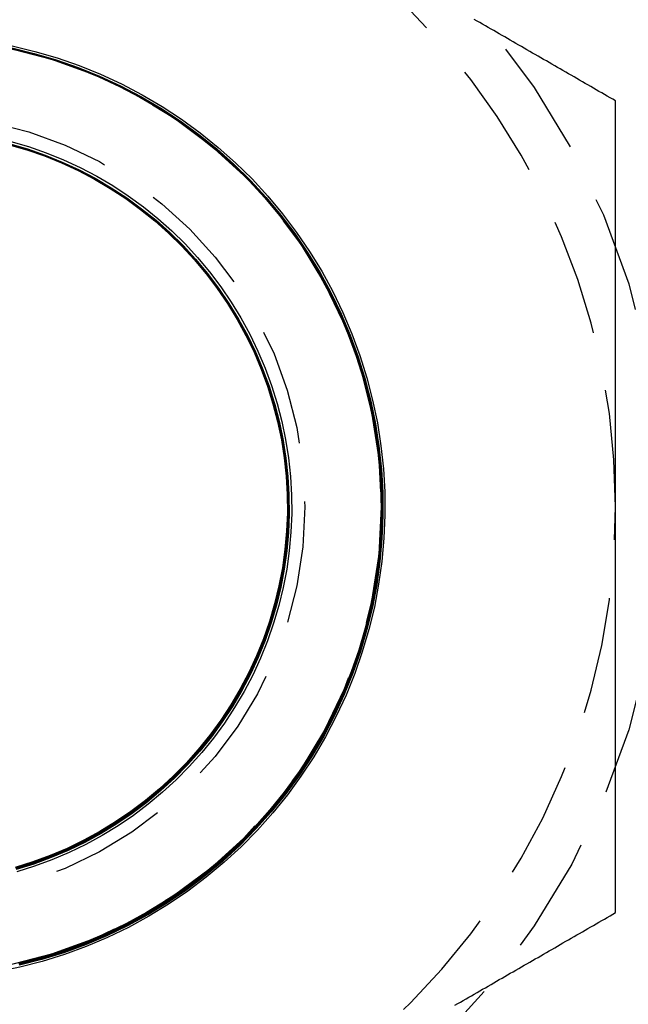
# Model space of a CAD drawing. Extents: x 195 to 1538, y 531 to 1057.
# Drawn here: x 413 to 420, y 708 to 719 of the extents above; entities that cross this region are included whole.
import ezdxf

# ---------------------------------------------------------------- set-up
doc = ezdxf.new("R2010")
doc.units = 0
doc.header["$LTSCALE"] = 5
doc.linetypes.add('VERDECKT', pattern=[0.375, 0.25, -0.125])
doc.layers.get('0').update_dxf_attribs({"linetype": 'CONTINUOUS'})
doc.layers.add('STEMPEL', color=3, linetype='CONTINUOUS')

# ---------------------------------------------------------------- blocks, each defined once
blk = doc.blocks.new('A$CB3AA1885')
at = {"color": 1}
for points in [[(412.981, 381.424, 0), (412.952, 381.441, 0), (412.922, 381.458, 0), (412.893, 381.475, 0), (412.863, 381.492, 0), (412.834, 381.509, 0), (412.804, 381.526, 0), (412.775, 381.543, 0), (412.745, 381.56, 0), (412.716, 381.577, 0), (412.686, 381.594, 0), (412.657, 381.611, 0), (412.627, 381.628, 0), (412.598, 381.645, 0), (412.568, 381.662, 0), (412.538, 381.68, 0), (412.509, 381.697, 0), (412.479, 381.714, 0), (412.45, 381.731, 0), (412.42, 381.748, 0), (412.391, 381.765, 0), (412.361, 381.782, 0), (412.332, 381.799, 0), (412.302, 381.816, 0), (412.273, 381.833, 0), (412.243, 381.85, 0), (412.214, 381.867, 0), (412.184, 381.884, 0), (412.155, 381.901, 0), (412.125, 381.918, 0), (412.096, 381.935, 0), (412.066, 381.952, 0), (412.036, 381.969, 0), (412.007, 381.986, 0), (411.977, 382.003, 0), (411.948, 382.02, 0), (411.918, 382.038, 0), (411.889, 382.055, 0), (411.859, 382.072, 0), (411.83, 382.089, 0), (411.8, 382.106, 0), (411.771, 382.123, 0), (411.741, 382.14, 0), (411.712, 382.157, 0), (411.682, 382.174, 0), (411.653, 382.191, 0), (411.623, 382.208, 0), (411.594, 382.225, 0), (411.564, 382.242, 0), (411.535, 382.259, 0), (411.505, 382.276, 0), (411.475, 382.293, 0)], [(412.981, 377.094, 0), (412.981, 377.128, 0), (412.981, 377.162, 0), (412.981, 377.196, 0), (412.981, 377.23, 0), (412.981, 377.264, 0), (412.981, 377.299, 0), (412.981, 377.333, 0), (412.981, 377.367, 0), (412.981, 377.401, 0), (412.981, 377.435, 0), (412.981, 377.469, 0), (412.981, 377.504, 0), (412.981, 377.538, 0), (412.981, 377.572, 0), (412.981, 377.606, 0), (412.981, 377.64, 0), (412.981, 377.674, 0), (412.981, 377.708, 0), (412.981, 377.743, 0), (412.981, 377.777, 0), (412.981, 377.811, 0), (412.981, 377.845, 0), (412.981, 377.879, 0), (412.981, 377.913, 0), (412.981, 377.947, 0), (412.981, 377.982, 0), (412.981, 378.016, 0), (412.981, 378.05, 0), (412.981, 378.084, 0), (412.981, 378.118, 0), (412.981, 378.152, 0), (412.981, 378.186, 0), (412.981, 378.22, 0), (412.981, 378.255, 0), (412.981, 378.289, 0), (412.981, 378.323, 0), (412.981, 378.357, 0), (412.981, 378.391, 0), (412.981, 378.425, 0), (412.981, 378.459, 0), (412.981, 378.493, 0), (412.981, 378.528, 0), (412.981, 378.562, 0), (412.981, 378.596, 0), (412.981, 378.63, 0), (412.981, 378.664, 0), (412.981, 378.698, 0), (412.981, 378.732, 0), (412.981, 378.766, 0), (412.981, 378.8, 0), (412.981, 378.835, 0), (412.981, 378.869, 0), (412.981, 378.903, 0), (412.981, 378.937, 0), (412.981, 378.971, 0), (412.981, 379.005, 0), (412.981, 379.039, 0), (412.981, 379.073, 0), (412.981, 379.107, 0), (412.981, 379.141, 0), (412.981, 379.176, 0), (412.981, 379.21, 0), (412.981, 379.244, 0), (412.981, 379.278, 0), (412.981, 379.312, 0), (412.981, 379.346, 0), (412.981, 379.38, 0), (412.981, 379.414, 0), (412.981, 379.448, 0), (412.981, 379.482, 0), (412.981, 379.516, 0), (412.981, 379.551, 0), (412.981, 379.585, 0), (412.981, 379.619, 0), (412.981, 379.653, 0), (412.981, 379.687, 0), (412.981, 379.721, 0), (412.981, 379.755, 0), (412.981, 379.789, 0), (412.981, 379.823, 0), (412.981, 379.857, 0), (412.981, 379.891, 0), (412.981, 379.925, 0), (412.981, 379.96, 0), (412.981, 379.994, 0), (412.981, 380.028, 0), (412.981, 380.062, 0), (412.981, 380.096, 0), (412.981, 380.13, 0), (412.981, 380.164, 0), (412.981, 380.198, 0), (412.981, 380.232, 0), (412.981, 380.266, 0), (412.981, 380.3, 0), (412.981, 380.334, 0), (412.981, 380.368, 0), (412.981, 380.402, 0), (412.981, 380.436, 0), (412.981, 380.47, 0), (412.981, 380.505, 0), (412.981, 380.539, 0), (412.981, 380.573, 0), (412.981, 380.607, 0), (412.981, 380.641, 0), (412.981, 380.675, 0), (412.981, 380.709, 0), (412.981, 380.743, 0), (412.981, 380.777, 0), (412.981, 380.811, 0), (412.981, 380.845, 0), (412.981, 380.879, 0), (412.981, 380.913, 0), (412.981, 380.947, 0), (412.981, 380.981, 0), (412.981, 381.015, 0), (412.981, 381.049, 0), (412.981, 381.083, 0), (412.981, 381.117, 0), (412.981, 381.152, 0), (412.981, 381.186, 0), (412.981, 381.22, 0), (412.981, 381.254, 0), (412.981, 381.288, 0), (412.981, 381.322, 0), (412.981, 381.356, 0), (412.981, 381.39, 0), (412.981, 381.424, 0)], [(412.981, 372.764, 0), (412.981, 372.786, 0), (412.981, 372.809, 0), (412.981, 372.831, 0), (412.981, 372.854, 0), (412.981, 372.877, 0), (412.981, 372.899, 0), (412.981, 372.922, 0), (412.981, 372.944, 0), (412.981, 372.967, 0), (412.981, 372.99, 0), (412.981, 373.012, 0), (412.981, 373.035, 0), (412.981, 373.058, 0), (412.981, 373.08, 0), (412.981, 373.103, 0), (412.981, 373.126, 0), (412.981, 373.148, 0), (412.981, 373.171, 0), (412.981, 373.193, 0), (412.981, 373.216, 0), (412.981, 373.239, 0), (412.981, 373.261, 0), (412.981, 373.284, 0), (412.981, 373.307, 0), (412.981, 373.329, 0), (412.981, 373.352, 0), (412.981, 373.375, 0), (412.981, 373.397, 0), (412.981, 373.42, 0), (412.981, 373.443, 0), (412.981, 373.465, 0), (412.981, 373.488, 0), (412.981, 373.511, 0), (412.981, 373.533, 0), (412.981, 373.556, 0), (412.981, 373.579, 0), (412.981, 373.601, 0), (412.981, 373.624, 0), (412.981, 373.647, 0), (412.981, 373.67, 0), (412.981, 373.692, 0), (412.981, 373.715, 0), (412.981, 373.738, 0), (412.981, 373.76, 0), (412.981, 373.783, 0), (412.981, 373.806, 0), (412.981, 373.828, 0), (412.981, 373.851, 0), (412.981, 373.874, 0), (412.981, 373.896, 0), (412.981, 373.919, 0), (412.981, 373.942, 0), (412.981, 373.965, 0), (412.981, 373.987, 0), (412.981, 374.01, 0), (412.981, 374.033, 0), (412.981, 374.055, 0), (412.981, 374.078, 0), (412.981, 374.101, 0), (412.981, 374.123, 0), (412.981, 374.146, 0), (412.981, 374.169, 0), (412.981, 374.192, 0), (412.981, 374.214, 0), (412.981, 374.237, 0), (412.981, 374.26, 0), (412.981, 374.282, 0), (412.981, 374.305, 0), (412.981, 374.328, 0), (412.981, 374.35, 0), (412.981, 374.373, 0), (412.981, 374.396, 0), (412.981, 374.419, 0), (412.981, 374.441, 0), (412.981, 374.464, 0), (412.981, 374.487, 0), (412.981, 374.509, 0), (412.981, 374.532, 0), (412.981, 374.555, 0), (412.981, 374.577, 0), (412.981, 374.6, 0), (412.981, 374.623, 0), (412.981, 374.646, 0), (412.981, 374.668, 0), (412.981, 374.691, 0), (412.981, 374.714, 0), (412.981, 374.736, 0), (412.981, 374.759, 0), (412.981, 374.782, 0), (412.981, 374.804, 0), (412.981, 374.827, 0), (412.981, 374.85, 0), (412.981, 374.873, 0), (412.981, 374.895, 0), (412.981, 374.918, 0), (412.981, 374.941, 0), (412.981, 374.963, 0), (412.981, 374.986, 0), (412.981, 375.009, 0), (412.981, 375.031, 0), (412.981, 375.054, 0), (412.981, 375.077, 0), (412.981, 375.099, 0), (412.981, 375.122, 0), (412.981, 375.145, 0), (412.981, 375.167, 0), (412.981, 375.19, 0), (412.981, 375.213, 0), (412.981, 375.235, 0), (412.981, 375.258, 0), (412.981, 375.281, 0), (412.981, 375.304, 0), (412.981, 375.326, 0), (412.981, 375.349, 0), (412.981, 375.372, 0), (412.981, 375.394, 0), (412.981, 375.417, 0), (412.981, 375.44, 0), (412.981, 375.462, 0), (412.981, 375.485, 0), (412.981, 375.508, 0), (412.981, 375.53, 0), (412.981, 375.553, 0), (412.981, 375.576, 0), (412.981, 375.598, 0), (412.981, 375.621, 0), (412.981, 375.644, 0), (412.981, 375.666, 0), (412.981, 375.689, 0), (412.981, 375.712, 0), (412.981, 375.734, 0), (412.981, 375.757, 0), (412.981, 375.78, 0), (412.981, 375.802, 0), (412.981, 375.825, 0), (412.981, 375.848, 0), (412.981, 375.87, 0), (412.981, 375.893, 0), (412.981, 375.916, 0), (412.981, 375.938, 0), (412.981, 375.961, 0), (412.981, 375.984, 0), (412.981, 376.006, 0), (412.981, 376.029, 0), (412.981, 376.052, 0), (412.981, 376.074, 0), (412.981, 376.097, 0), (412.981, 376.12, 0), (412.981, 376.142, 0), (412.981, 376.165, 0), (412.981, 376.188, 0), (412.981, 376.21, 0), (412.981, 376.233, 0), (412.981, 376.256, 0), (412.981, 376.278, 0), (412.981, 376.301, 0), (412.981, 376.324, 0), (412.981, 376.346, 0), (412.981, 376.369, 0), (412.981, 376.392, 0), (412.981, 376.414, 0), (412.981, 376.437, 0), (412.981, 376.46, 0), (412.981, 376.482, 0), (412.981, 376.505, 0), (412.981, 376.528, 0), (412.981, 376.55, 0), (412.981, 376.573, 0), (412.981, 376.595, 0), (412.981, 376.618, 0), (412.981, 376.641, 0), (412.981, 376.663, 0), (412.981, 376.686, 0), (412.981, 376.709, 0), (412.981, 376.731, 0), (412.981, 376.754, 0), (412.981, 376.777, 0), (412.981, 376.799, 0), (412.981, 376.822, 0), (412.981, 376.845, 0), (412.981, 376.867, 0), (412.981, 376.89, 0), (412.981, 376.913, 0), (412.981, 376.935, 0), (412.981, 376.958, 0), (412.981, 376.98, 0), (412.981, 377.003, 0), (412.981, 377.026, 0), (412.981, 377.048, 0), (412.981, 377.071, 0), (412.981, 377.094, 0)], [(411.269, 371.775, 0), (411.298, 371.792, 0), (411.328, 371.809, 0), (411.357, 371.826, 0), (411.387, 371.843, 0), (411.416, 371.86, 0), (411.446, 371.877, 0), (411.475, 371.894, 0), (411.505, 371.911, 0), (411.535, 371.928, 0), (411.564, 371.945, 0), (411.594, 371.962, 0), (411.623, 371.979, 0), (411.653, 371.996, 0), (411.682, 372.013, 0), (411.712, 372.031, 0), (411.741, 372.048, 0), (411.771, 372.065, 0), (411.8, 372.082, 0), (411.83, 372.099, 0), (411.859, 372.116, 0), (411.889, 372.133, 0), (411.918, 372.15, 0), (411.948, 372.167, 0), (411.977, 372.184, 0), (412.007, 372.201, 0), (412.036, 372.218, 0), (412.066, 372.235, 0), (412.096, 372.252, 0), (412.125, 372.269, 0), (412.155, 372.286, 0), (412.184, 372.303, 0), (412.214, 372.32, 0), (412.243, 372.337, 0), (412.273, 372.354, 0), (412.302, 372.371, 0), (412.332, 372.389, 0), (412.361, 372.406, 0), (412.391, 372.423, 0), (412.42, 372.44, 0), (412.45, 372.457, 0), (412.479, 372.474, 0), (412.509, 372.491, 0), (412.538, 372.508, 0), (412.568, 372.525, 0), (412.598, 372.542, 0), (412.627, 372.559, 0), (412.657, 372.576, 0), (412.686, 372.593, 0), (412.716, 372.61, 0), (412.745, 372.627, 0), (412.775, 372.644, 0), (412.804, 372.661, 0), (412.834, 372.678, 0), (412.863, 372.695, 0), (412.893, 372.712, 0), (412.922, 372.729, 0), (412.952, 372.747, 0), (412.981, 372.764, 0)]]:
    blk.add_polyline3d(points, dxfattribs=at)
at = {"color": 1, "linetype": 'VERDECKT'}
for points in [[(406.549, 382.011, 0), (406.789, 381.953, 0), (407.026, 381.883, 0), (407.26, 381.802, 0), (407.489, 381.709, 0), (407.713, 381.605, 0), (407.932, 381.49, 0), (408.145, 381.365, 0), (408.352, 381.229, 0), (408.552, 381.084, 0), (408.744, 380.928, 0), (408.929, 380.764, 0), (409.105, 380.591, 0), (409.273, 380.409, 0), (409.431, 380.219, 0), (409.58, 380.021, 0), (409.719, 379.817, 0), (409.848, 379.606, 0), (409.966, 379.389, 0), (410.074, 379.166, 0), (410.17, 378.939, 0), (410.255, 378.706, 0), (410.329, 378.47, 0), (410.391, 378.231, 0), (410.441, 377.989, 0), (410.48, 377.745, 0), (410.506, 377.499, 0), (410.52, 377.252, 0), (410.522, 377.005, 0), (410.512, 376.758, 0), (410.49, 376.511, 0), (410.455, 376.267, 0), (410.409, 376.024, 0), (410.351, 375.783, 0), (410.281, 375.546, 0), (410.2, 375.313, 0), (410.107, 375.083, 0), (410.003, 374.859, 0), (409.888, 374.64, 0), (409.763, 374.427, 0), (409.627, 374.22, 0), (409.482, 374.02, 0), (409.326, 373.828, 0), (409.162, 373.643, 0), (408.989, 373.467, 0), (408.807, 373.3, 0), (408.617, 373.141, 0), (408.419, 372.992, 0), (408.215, 372.853, 0), (408.004, 372.724, 0), (407.787, 372.606, 0), (407.564, 372.499, 0), (407.337, 372.402, 0), (407.104, 372.317, 0), (406.868, 372.243, 0), (406.629, 372.181, 0), (406.387, 372.131, 0)], [(406.543, 381.989, 0), (406.782, 381.931, 0), (407.018, 381.862, 0), (407.251, 381.781, 0), (407.479, 381.688, 0), (407.702, 381.585, 0), (407.92, 381.471, 0), (408.132, 381.346, 0), (408.338, 381.211, 0), (408.537, 381.066, 0), (408.728, 380.911, 0), (408.912, 380.748, 0), (409.087, 380.575, 0), (409.254, 380.394, 0), (409.412, 380.205, 0), (409.56, 380.009, 0), (409.698, 379.805, 0), (409.827, 379.595, 0), (409.944, 379.379, 0), (410.052, 379.157, 0), (410.148, 378.931, 0), (410.232, 378.7, 0), (410.306, 378.465, 0), (410.367, 378.227, 0), (410.417, 377.986, 0), (410.456, 377.743, 0), (410.482, 377.498, 0), (410.496, 377.252, 0), (410.498, 377.006, 0), (410.488, 376.76, 0), (410.466, 376.515, 0), (410.431, 376.271, 0), (410.385, 376.03, 0), (410.328, 375.79, 0), (410.258, 375.554, 0), (410.177, 375.322, 0), (410.085, 375.094, 0), (409.981, 374.871, 0), (409.867, 374.653, 0), (409.742, 374.44, 0), (409.607, 374.235, 0), (409.462, 374.036, 0), (409.308, 373.844, 0), (409.144, 373.661, 0), (408.971, 373.485, 0), (408.79, 373.318, 0), (408.602, 373.161, 0), (408.405, 373.013, 0), (408.202, 372.874, 0), (407.992, 372.746, 0), (407.775, 372.628, 0), (407.554, 372.521, 0), (407.327, 372.425, 0), (407.096, 372.34, 0), (406.861, 372.267, 0), (406.623, 372.205, 0)], [(406.546, 381.982, 0), (406.785, 381.925, 0), (407.021, 381.855, 0), (407.254, 381.774, 0), (407.482, 381.682, 0), (407.705, 381.578, 0), (407.923, 381.464, 0), (408.135, 381.339, 0), (408.341, 381.204, 0), (408.539, 381.06, 0), (408.731, 380.905, 0), (408.915, 380.741, 0), (409.09, 380.569, 0), (409.257, 380.388, 0), (409.414, 380.199, 0), (409.563, 380.002, 0), (409.701, 379.799, 0), (409.829, 379.589, 0), (409.947, 379.373, 0), (410.054, 379.151, 0), (410.15, 378.925, 0), (410.235, 378.694, 0), (410.308, 378.459, 0), (410.37, 378.221, 0), (410.42, 377.98, 0), (410.458, 377.737, 0), (410.484, 377.492, 0), (410.498, 377.247, 0), (410.5, 377.001, 0), (410.49, 376.755, 0), (410.468, 376.51, 0), (410.434, 376.266, 0), (410.388, 376.024, 0), (410.33, 375.785, 0), (410.26, 375.549, 0), (410.179, 375.317, 0), (410.087, 375.089, 0), (409.984, 374.865, 0), (409.87, 374.647, 0), (409.745, 374.435, 0), (409.61, 374.23, 0), (409.465, 374.031, 0), (409.31, 373.839, 0), (409.147, 373.656, 0), (408.974, 373.48, 0), (408.793, 373.314, 0), (408.604, 373.156, 0), (408.408, 373.008, 0), (408.204, 372.869, 0), (407.994, 372.741, 0), (407.778, 372.623, 0), (407.557, 372.516, 0), (407.33, 372.42, 0), (407.099, 372.336, 0), (406.864, 372.262, 0), (406.626, 372.201, 0)], [(406.545, 381.982, 0), (406.784, 381.924, 0), (407.02, 381.855, 0), (407.253, 381.774, 0), (407.481, 381.682, 0), (407.704, 381.578, 0), (407.922, 381.464, 0), (408.134, 381.339, 0), (408.339, 381.205, 0), (408.538, 381.06, 0), (408.73, 380.905, 0), (408.913, 380.741, 0), (409.089, 380.569, 0), (409.255, 380.388, 0), (409.413, 380.199, 0), (409.561, 380.003, 0), (409.699, 379.799, 0), (409.828, 379.589, 0), (409.945, 379.373, 0), (410.052, 379.152, 0), (410.148, 378.925, 0), (410.233, 378.694, 0), (410.306, 378.46, 0), (410.368, 378.222, 0), (410.418, 377.981, 0), (410.456, 377.738, 0), (410.482, 377.493, 0), (410.496, 377.247, 0), (410.498, 377.001, 0), (410.488, 376.756, 0), (410.466, 376.511, 0), (410.432, 376.267, 0), (410.386, 376.025, 0), (410.328, 375.786, 0), (410.259, 375.55, 0), (410.178, 375.318, 0), (410.086, 375.09, 0), (409.982, 374.867, 0), (409.868, 374.649, 0), (409.743, 374.437, 0), (409.608, 374.231, 0), (409.463, 374.032, 0), (409.309, 373.841, 0), (409.145, 373.657, 0), (408.973, 373.482, 0), (408.792, 373.315, 0), (408.603, 373.158, 0), (408.407, 373.01, 0), (408.203, 372.871, 0), (407.993, 372.743, 0), (407.777, 372.625, 0), (407.556, 372.518, 0), (407.329, 372.422, 0), (407.098, 372.338, 0), (406.863, 372.264, 0), (406.625, 372.203, 0)], [(406.545, 381.982, 0), (406.784, 381.924, 0), (407.02, 381.855, 0), (407.252, 381.774, 0), (407.48, 381.682, 0), (407.703, 381.578, 0), (407.921, 381.464, 0), (408.133, 381.34, 0), (408.338, 381.205, 0), (408.537, 381.06, 0), (408.728, 380.905, 0), (408.912, 380.742, 0), (409.087, 380.569, 0), (409.254, 380.388, 0), (409.412, 380.199, 0), (409.56, 380.003, 0), (409.698, 379.8, 0), (409.826, 379.59, 0), (409.944, 379.374, 0), (410.051, 379.152, 0), (410.147, 378.926, 0), (410.232, 378.695, 0), (410.305, 378.46, 0), (410.367, 378.222, 0), (410.417, 377.981, 0), (410.455, 377.738, 0), (410.481, 377.494, 0), (410.495, 377.248, 0), (410.497, 377.002, 0), (410.487, 376.757, 0), (410.465, 376.512, 0), (410.431, 376.268, 0), (410.385, 376.027, 0), (410.327, 375.788, 0), (410.257, 375.552, 0), (410.176, 375.319, 0), (410.084, 375.091, 0), (409.981, 374.868, 0), (409.867, 374.65, 0), (409.742, 374.438, 0), (409.607, 374.233, 0), (409.462, 374.034, 0), (409.308, 373.843, 0), (409.144, 373.659, 0), (408.971, 373.484, 0), (408.791, 373.317, 0), (408.602, 373.16, 0), (408.405, 373.011, 0), (408.202, 372.873, 0), (407.992, 372.745, 0), (407.776, 372.627, 0), (407.555, 372.52, 0), (407.328, 372.424, 0), (407.097, 372.34, 0), (406.863, 372.266, 0), (406.625, 372.205, 0)], [(406.544, 381.982, 0), (406.783, 381.924, 0), (407.019, 381.855, 0), (407.251, 381.774, 0), (407.479, 381.682, 0), (407.702, 381.578, 0), (407.92, 381.464, 0), (408.132, 381.34, 0), (408.337, 381.205, 0), (408.536, 381.06, 0), (408.727, 380.905, 0), (408.911, 380.742, 0), (409.086, 380.569, 0), (409.253, 380.388, 0), (409.41, 380.2, 0), (409.558, 380.003, 0), (409.697, 379.8, 0), (409.825, 379.59, 0), (409.942, 379.374, 0), (410.049, 379.153, 0), (410.145, 378.926, 0), (410.23, 378.696, 0), (410.303, 378.461, 0), (410.365, 378.223, 0), (410.415, 377.982, 0), (410.453, 377.739, 0), (410.479, 377.495, 0), (410.493, 377.249, 0), (410.495, 377.003, 0), (410.485, 376.758, 0), (410.463, 376.513, 0), (410.429, 376.269, 0), (410.383, 376.028, 0), (410.325, 375.789, 0), (410.256, 375.553, 0), (410.175, 375.321, 0), (410.083, 375.093, 0), (409.979, 374.87, 0), (409.865, 374.652, 0), (409.74, 374.44, 0), (409.605, 374.234, 0), (409.461, 374.036, 0), (409.306, 373.844, 0), (409.143, 373.661, 0), (408.97, 373.485, 0), (408.789, 373.319, 0), (408.601, 373.161, 0), (408.404, 373.013, 0), (408.201, 372.875, 0), (407.991, 372.747, 0), (407.775, 372.629, 0), (407.554, 372.522, 0), (407.327, 372.426, 0), (407.097, 372.342, 0), (406.862, 372.268, 0), (406.624, 372.207, 0)], [(406.543, 381.982, 0), (406.782, 381.924, 0), (407.018, 381.855, 0), (407.25, 381.774, 0), (407.478, 381.682, 0), (407.701, 381.578, 0), (407.919, 381.464, 0), (408.131, 381.34, 0), (408.336, 381.205, 0), (408.535, 381.06, 0), (408.726, 380.905, 0), (408.909, 380.742, 0), (409.085, 380.569, 0), (409.251, 380.389, 0), (409.409, 380.2, 0), (409.557, 380.004, 0), (409.695, 379.8, 0), (409.823, 379.591, 0), (409.941, 379.375, 0), (410.048, 379.153, 0), (410.144, 378.927, 0), (410.228, 378.696, 0), (410.302, 378.462, 0), (410.363, 378.224, 0), (410.413, 377.983, 0), (410.451, 377.74, 0), (410.478, 377.496, 0), (410.492, 377.25, 0), (410.494, 377.004, 0), (410.484, 376.759, 0), (410.461, 376.514, 0), (410.427, 376.27, 0), (410.381, 376.029, 0), (410.324, 375.79, 0), (410.254, 375.554, 0), (410.173, 375.322, 0), (410.081, 375.094, 0), (409.978, 374.871, 0), (409.864, 374.653, 0), (409.739, 374.441, 0), (409.604, 374.236, 0), (409.459, 374.037, 0), (409.305, 373.846, 0), (409.141, 373.662, 0), (408.969, 373.487, 0), (408.788, 373.321, 0), (408.599, 373.163, 0), (408.403, 373.015, 0), (408.2, 372.877, 0), (407.99, 372.749, 0), (407.774, 372.631, 0), (407.553, 372.524, 0), (407.326, 372.428, 0), (407.096, 372.343, 0), (406.861, 372.27, 0), (406.623, 372.209, 0)], [(406.541, 381.982, 0), (406.78, 381.924, 0), (407.015, 381.854, 0), (407.247, 381.774, 0), (407.475, 381.681, 0), (407.698, 381.578, 0), (407.915, 381.464, 0), (408.127, 381.34, 0), (408.333, 381.205, 0), (408.531, 381.06, 0), (408.722, 380.906, 0), (408.906, 380.742, 0), (409.081, 380.57, 0), (409.247, 380.389, 0), (409.405, 380.201, 0), (409.553, 380.005, 0), (409.691, 379.801, 0), (409.819, 379.592, 0), (409.936, 379.376, 0), (410.043, 379.155, 0), (410.139, 378.929, 0), (410.224, 378.698, 0), (410.297, 378.463, 0), (410.359, 378.226, 0), (410.409, 377.985, 0), (410.447, 377.742, 0), (410.473, 377.498, 0), (410.487, 377.253, 0), (410.489, 377.007, 0), (410.479, 376.762, 0), (410.457, 376.517, 0), (410.423, 376.274, 0), (410.377, 376.032, 0), (410.319, 375.794, 0), (410.249, 375.558, 0), (410.169, 375.326, 0), (410.076, 375.098, 0), (409.973, 374.875, 0), (409.859, 374.658, 0), (409.735, 374.446, 0), (409.6, 374.24, 0), (409.455, 374.042, 0), (409.301, 373.851, 0), (409.137, 373.667, 0), (408.965, 373.492, 0), (408.784, 373.326, 0), (408.596, 373.168, 0), (408.4, 373.02, 0), (408.196, 372.882, 0), (407.987, 372.754, 0), (407.771, 372.637, 0), (407.55, 372.53, 0), (407.324, 372.434, 0), (407.093, 372.349, 0), (406.858, 372.276, 0), (406.621, 372.214, 0)], [(406.54, 381.981, 0), (406.779, 381.924, 0), (407.014, 381.854, 0), (407.246, 381.774, 0), (407.474, 381.681, 0), (407.697, 381.578, 0), (407.914, 381.464, 0), (408.126, 381.34, 0), (408.331, 381.205, 0), (408.53, 381.06, 0), (408.721, 380.906, 0), (408.904, 380.742, 0), (409.08, 380.57, 0), (409.246, 380.39, 0), (409.403, 380.201, 0), (409.551, 380.005, 0), (409.689, 379.802, 0), (409.817, 379.592, 0), (409.935, 379.376, 0), (410.042, 379.155, 0), (410.138, 378.929, 0), (410.222, 378.699, 0), (410.295, 378.464, 0), (410.357, 378.226, 0), (410.407, 377.986, 0), (410.445, 377.743, 0), (410.471, 377.499, 0), (410.485, 377.254, 0), (410.487, 377.008, 0), (410.477, 376.763, 0), (410.455, 376.518, 0), (410.421, 376.275, 0), (410.375, 376.034, 0), (410.317, 375.795, 0), (410.248, 375.559, 0), (410.167, 375.327, 0), (410.075, 375.1, 0), (409.972, 374.877, 0), (409.858, 374.659, 0), (409.733, 374.447, 0), (409.598, 374.242, 0), (409.454, 374.044, 0), (409.299, 373.852, 0), (409.136, 373.669, 0), (408.964, 373.494, 0), (408.783, 373.328, 0), (408.594, 373.17, 0), (408.398, 373.022, 0), (408.195, 372.884, 0), (407.986, 372.756, 0), (407.77, 372.639, 0), (407.549, 372.532, 0), (407.323, 372.436, 0), (407.092, 372.351, 0), (406.858, 372.278, 0), (406.62, 372.216, 0)], [(406.539, 381.981, 0), (406.778, 381.924, 0), (407.013, 381.854, 0), (407.245, 381.773, 0), (407.473, 381.681, 0), (407.696, 381.578, 0), (407.913, 381.464, 0), (408.125, 381.34, 0), (408.33, 381.205, 0), (408.529, 381.06, 0), (408.72, 380.906, 0), (408.903, 380.743, 0), (409.078, 380.57, 0), (409.245, 380.39, 0), (409.402, 380.201, 0), (409.55, 380.005, 0), (409.688, 379.802, 0), (409.816, 379.593, 0), (409.933, 379.377, 0), (410.04, 379.156, 0), (410.136, 378.93, 0), (410.221, 378.699, 0), (410.294, 378.465, 0), (410.356, 378.227, 0), (410.405, 377.987, 0), (410.443, 377.744, 0), (410.469, 377.5, 0), (410.484, 377.255, 0), (410.486, 377.009, 0), (410.475, 376.764, 0), (410.453, 376.519, 0), (410.419, 376.276, 0), (410.373, 376.035, 0), (410.316, 375.796, 0), (410.246, 375.56, 0), (410.166, 375.329, 0), (410.073, 375.101, 0), (409.97, 374.878, 0), (409.856, 374.661, 0), (409.732, 374.449, 0), (409.597, 374.244, 0), (409.452, 374.045, 0), (409.298, 373.854, 0), (409.135, 373.671, 0), (408.962, 373.496, 0), (408.782, 373.329, 0), (408.593, 373.172, 0), (408.397, 373.024, 0), (408.194, 372.886, 0), (407.985, 372.758, 0), (407.769, 372.64, 0), (407.548, 372.534, 0), (407.322, 372.438, 0), (407.091, 372.353, 0), (406.857, 372.28, 0), (406.619, 372.218, 0)], [(406.538, 381.981, 0), (406.777, 381.924, 0), (407.013, 381.854, 0), (407.244, 381.773, 0), (407.472, 381.681, 0), (407.695, 381.578, 0), (407.912, 381.464, 0), (408.124, 381.34, 0), (408.329, 381.205, 0), (408.528, 381.06, 0), (408.719, 380.906, 0), (408.902, 380.743, 0), (409.077, 380.571, 0), (409.243, 380.39, 0), (409.401, 380.201, 0), (409.548, 380.005, 0), (409.686, 379.802, 0), (409.814, 379.593, 0), (409.932, 379.377, 0), (410.039, 379.156, 0), (410.135, 378.93, 0), (410.219, 378.7, 0), (410.292, 378.465, 0), (410.354, 378.228, 0), (410.404, 377.987, 0), (410.442, 377.745, 0), (410.468, 377.501, 0), (410.482, 377.255, 0), (410.484, 377.01, 0), (410.474, 376.765, 0), (410.452, 376.52, 0), (410.418, 376.277, 0), (410.372, 376.036, 0), (410.314, 375.797, 0), (410.245, 375.562, 0), (410.164, 375.33, 0), (410.072, 375.102, 0), (409.969, 374.879, 0), (409.855, 374.662, 0), (409.73, 374.45, 0), (409.596, 374.245, 0), (409.451, 374.047, 0), (409.297, 373.856, 0), (409.133, 373.672, 0), (408.961, 373.497, 0), (408.781, 373.331, 0), (408.592, 373.174, 0), (408.396, 373.026, 0), (408.193, 372.888, 0), (407.984, 372.76, 0), (407.768, 372.642, 0), (407.547, 372.536, 0), (407.321, 372.44, 0), (407.09, 372.355, 0), (406.856, 372.282, 0), (406.618, 372.22, 0)], [(406.538, 381.981, 0), (406.776, 381.923, 0), (407.012, 381.854, 0), (407.244, 381.773, 0), (407.471, 381.681, 0), (407.694, 381.578, 0), (407.911, 381.464, 0), (408.123, 381.34, 0), (408.328, 381.205, 0), (408.526, 381.06, 0), (408.717, 380.906, 0), (408.901, 380.743, 0), (409.076, 380.571, 0), (409.242, 380.39, 0), (409.399, 380.202, 0), (409.547, 380.006, 0), (409.685, 379.803, 0), (409.813, 379.593, 0), (409.93, 379.378, 0), (410.037, 379.157, 0), (410.133, 378.931, 0), (410.218, 378.7, 0), (410.291, 378.466, 0), (410.352, 378.228, 0), (410.402, 377.988, 0), (410.44, 377.746, 0), (410.466, 377.501, 0), (410.48, 377.256, 0), (410.482, 377.011, 0), (410.472, 376.766, 0), (410.45, 376.521, 0), (410.416, 376.278, 0), (410.37, 376.037, 0), (410.313, 375.798, 0), (410.243, 375.563, 0), (410.162, 375.331, 0), (410.07, 375.104, 0), (409.967, 374.881, 0), (409.853, 374.663, 0), (409.729, 374.452, 0), (409.594, 374.247, 0), (409.45, 374.048, 0), (409.295, 373.857, 0), (409.132, 373.674, 0), (408.96, 373.499, 0), (408.779, 373.333, 0), (408.591, 373.175, 0), (408.395, 373.028, 0), (408.192, 372.89, 0), (407.982, 372.762, 0), (407.767, 372.644, 0), (407.546, 372.537, 0), (407.32, 372.442, 0), (407.089, 372.357, 0), (406.855, 372.284, 0), (406.618, 372.222, 0)], [(406.537, 381.981, 0), (406.775, 381.923, 0), (407.011, 381.854, 0), (407.243, 381.773, 0), (407.47, 381.681, 0), (407.693, 381.578, 0), (407.91, 381.464, 0), (408.122, 381.34, 0), (408.327, 381.205, 0), (408.525, 381.06, 0), (408.716, 380.906, 0), (408.899, 380.743, 0), (409.074, 380.571, 0), (409.241, 380.39, 0), (409.398, 380.202, 0), (409.546, 380.006, 0), (409.684, 379.803, 0), (409.811, 379.594, 0), (409.929, 379.378, 0), (410.036, 379.157, 0), (410.131, 378.931, 0), (410.216, 378.701, 0), (410.289, 378.467, 0), (410.351, 378.229, 0), (410.401, 377.989, 0), (410.439, 377.746, 0), (410.465, 377.502, 0), (410.479, 377.257, 0), (410.481, 377.012, 0), (410.471, 376.767, 0), (410.449, 376.522, 0), (410.415, 376.279, 0), (410.369, 376.038, 0), (410.311, 375.8, 0), (410.242, 375.564, 0), (410.161, 375.332, 0), (410.069, 375.105, 0), (409.966, 374.882, 0), (409.852, 374.665, 0), (409.727, 374.453, 0), (409.593, 374.248, 0), (409.448, 374.05, 0), (409.294, 373.859, 0), (409.131, 373.676, 0), (408.959, 373.501, 0), (408.778, 373.334, 0), (408.59, 373.177, 0), (408.394, 373.029, 0), (408.191, 372.891, 0), (407.981, 372.764, 0), (407.766, 372.646, 0), (407.545, 372.539, 0), (407.319, 372.444, 0), (407.089, 372.359, 0), (406.854, 372.286, 0), (406.617, 372.224, 0)], [(406.532, 380.992, 0), (406.722, 380.936, 0), (406.91, 380.871, 0), (407.094, 380.796, 0), (407.274, 380.713, 0), (407.449, 380.621, 0), (407.621, 380.52, 0), (407.786, 380.411, 0), (407.947, 380.294, 0), (408.101, 380.17, 0), (408.249, 380.038, 0), (408.391, 379.899, 0), (408.525, 379.753, 0), (408.652, 379.6, 0), (408.772, 379.442, 0), (408.884, 379.278, 0), (408.987, 379.108, 0), (409.082, 378.934, 0), (409.168, 378.755, 0), (409.246, 378.573, 0), (409.314, 378.386, 0), (409.373, 378.197, 0), (409.423, 378.005, 0), (409.463, 377.811, 0), (409.494, 377.614, 0), (409.515, 377.417, 0), (409.527, 377.219, 0), (409.528, 377.021, 0), (409.52, 376.822, 0), (409.502, 376.625, 0), (409.475, 376.428, 0), (409.438, 376.233, 0), (409.391, 376.04, 0), (409.335, 375.85, 0), (409.27, 375.662, 0), (409.195, 375.478, 0), (409.112, 375.298, 0), (409.02, 375.123, 0), (408.919, 374.952, 0), (408.81, 374.786, 0), (408.693, 374.625, 0), (408.569, 374.471, 0), (408.436, 374.323, 0), (408.297, 374.181, 0), (408.151, 374.047, 0), (407.999, 373.92, 0), (407.841, 373.8, 0), (407.676, 373.689, 0), (407.507, 373.585, 0), (407.333, 373.49, 0), (407.154, 373.404, 0), (406.971, 373.326, 0), (406.785, 373.258, 0), (406.596, 373.199, 0)], [(406.523, 380.966, 0), (406.712, 380.911, 0), (406.898, 380.846, 0), (407.081, 380.772, 0), (407.26, 380.689, 0), (407.434, 380.598, 0), (407.604, 380.498, 0), (407.769, 380.389, 0), (407.928, 380.273, 0), (408.081, 380.15, 0), (408.229, 380.019, 0), (408.369, 379.88, 0), (408.503, 379.735, 0), (408.629, 379.584, 0), (408.747, 379.427, 0), (408.858, 379.264, 0), (408.961, 379.096, 0), (409.055, 378.923, 0), (409.141, 378.745, 0), (409.218, 378.564, 0), (409.286, 378.379, 0), (409.344, 378.191, 0), (409.394, 378, 0), (409.434, 377.807, 0), (409.464, 377.613, 0), (409.485, 377.417, 0), (409.497, 377.22, 0), (409.498, 377.023, 0), (409.49, 376.826, 0), (409.472, 376.63, 0), (409.445, 376.435, 0), (409.408, 376.241, 0), (409.362, 376.05, 0), (409.306, 375.861, 0), (409.241, 375.675, 0), (409.168, 375.492, 0), (409.085, 375.313, 0), (408.993, 375.139, 0), (408.893, 374.969, 0), (408.785, 374.804, 0), (408.669, 374.645, 0), (408.545, 374.491, 0), (408.414, 374.344, 0), (408.276, 374.204, 0), (408.131, 374.07, 0), (407.98, 373.944, 0), (407.823, 373.825, 0), (407.66, 373.715, 0), (407.492, 373.612, 0), (407.319, 373.518, 0), (407.141, 373.432, 0), (406.96, 373.355, 0), (406.775, 373.287, 0), (406.587, 373.228, 0)], [(406.527, 380.959, 0), (406.716, 380.903, 0), (406.902, 380.838, 0), (407.084, 380.764, 0), (407.263, 380.682, 0), (407.438, 380.59, 0), (407.607, 380.49, 0), (407.772, 380.382, 0), (407.931, 380.266, 0), (408.085, 380.142, 0), (408.232, 380.011, 0), (408.372, 379.873, 0), (408.506, 379.728, 0), (408.632, 379.577, 0), (408.75, 379.42, 0), (408.861, 379.257, 0), (408.964, 379.089, 0), (409.058, 378.916, 0), (409.144, 378.738, 0), (409.221, 378.557, 0), (409.289, 378.372, 0), (409.347, 378.184, 0), (409.397, 377.993, 0), (409.437, 377.801, 0), (409.467, 377.606, 0), (409.488, 377.41, 0), (409.499, 377.213, 0), (409.501, 377.016, 0), (409.493, 376.82, 0), (409.475, 376.623, 0), (409.448, 376.428, 0), (409.411, 376.235, 0), (409.365, 376.043, 0), (409.309, 375.854, 0), (409.244, 375.668, 0), (409.17, 375.486, 0), (409.088, 375.307, 0), (408.996, 375.132, 0), (408.896, 374.963, 0), (408.788, 374.798, 0), (408.672, 374.639, 0), (408.548, 374.486, 0), (408.417, 374.339, 0), (408.279, 374.198, 0), (408.134, 374.065, 0), (407.983, 373.938, 0), (407.826, 373.82, 0), (407.663, 373.709, 0), (407.495, 373.606, 0), (407.322, 373.512, 0), (407.144, 373.426, 0), (406.963, 373.35, 0), (406.778, 373.282, 0), (406.59, 373.223, 0)], [(406.526, 380.959, 0), (406.715, 380.903, 0), (406.901, 380.838, 0), (407.083, 380.764, 0), (407.262, 380.682, 0), (407.437, 380.59, 0), (407.606, 380.49, 0), (407.771, 380.382, 0), (407.93, 380.266, 0), (408.083, 380.143, 0), (408.23, 380.011, 0), (408.371, 379.873, 0), (408.504, 379.729, 0), (408.63, 379.577, 0), (408.749, 379.42, 0), (408.86, 379.257, 0), (408.962, 379.089, 0), (409.057, 378.916, 0), (409.142, 378.739, 0), (409.219, 378.558, 0), (409.287, 378.373, 0), (409.346, 378.185, 0), (409.395, 377.994, 0), (409.435, 377.801, 0), (409.466, 377.607, 0), (409.486, 377.411, 0), (409.498, 377.214, 0), (409.499, 377.017, 0), (409.491, 376.821, 0), (409.474, 376.624, 0), (409.446, 376.429, 0), (409.409, 376.236, 0), (409.363, 376.045, 0), (409.308, 375.856, 0), (409.243, 375.67, 0), (409.169, 375.487, 0), (409.086, 375.308, 0), (408.995, 375.134, 0), (408.895, 374.964, 0), (408.787, 374.8, 0), (408.671, 374.64, 0), (408.547, 374.487, 0), (408.416, 374.34, 0), (408.278, 374.2, 0), (408.133, 374.066, 0), (407.982, 373.94, 0), (407.825, 373.822, 0), (407.662, 373.711, 0), (407.494, 373.608, 0), (407.321, 373.514, 0), (407.143, 373.428, 0), (406.962, 373.351, 0), (406.777, 373.284, 0), (406.589, 373.225, 0)], [(406.525, 380.959, 0), (406.714, 380.903, 0), (406.9, 380.838, 0), (407.082, 380.764, 0), (407.261, 380.682, 0), (407.436, 380.59, 0), (407.605, 380.49, 0), (407.77, 380.382, 0), (407.929, 380.266, 0), (408.082, 380.143, 0), (408.229, 380.012, 0), (408.369, 379.874, 0), (408.503, 379.729, 0), (408.629, 379.578, 0), (408.748, 379.42, 0), (408.858, 379.258, 0), (408.961, 379.09, 0), (409.055, 378.917, 0), (409.141, 378.739, 0), (409.218, 378.558, 0), (409.285, 378.373, 0), (409.344, 378.185, 0), (409.393, 377.995, 0), (409.433, 377.802, 0), (409.464, 377.607, 0), (409.485, 377.412, 0), (409.496, 377.215, 0), (409.498, 377.018, 0), (409.49, 376.822, 0), (409.472, 376.625, 0), (409.445, 376.431, 0), (409.408, 376.237, 0), (409.362, 376.046, 0), (409.306, 375.857, 0), (409.241, 375.671, 0), (409.167, 375.488, 0), (409.085, 375.31, 0), (408.993, 375.135, 0), (408.893, 374.966, 0), (408.785, 374.801, 0), (408.669, 374.642, 0), (408.546, 374.489, 0), (408.415, 374.342, 0), (408.277, 374.201, 0), (408.132, 374.068, 0), (407.981, 373.942, 0), (407.823, 373.823, 0), (407.661, 373.713, 0), (407.493, 373.61, 0), (407.32, 373.516, 0), (407.142, 373.43, 0), (406.961, 373.353, 0), (406.776, 373.286, 0), (406.588, 373.227, 0)], [(406.524, 380.958, 0), (406.713, 380.903, 0), (406.899, 380.838, 0), (407.082, 380.764, 0), (407.26, 380.681, 0), (407.434, 380.59, 0), (407.604, 380.49, 0), (407.769, 380.382, 0), (407.928, 380.266, 0), (408.081, 380.143, 0), (408.228, 380.012, 0), (408.368, 379.874, 0), (408.501, 379.729, 0), (408.628, 379.578, 0), (408.746, 379.421, 0), (408.857, 379.258, 0), (408.959, 379.09, 0), (409.054, 378.917, 0), (409.139, 378.74, 0), (409.216, 378.559, 0), (409.284, 378.374, 0), (409.343, 378.186, 0), (409.392, 377.995, 0), (409.432, 377.803, 0), (409.462, 377.608, 0), (409.483, 377.413, 0), (409.495, 377.216, 0), (409.496, 377.019, 0), (409.488, 376.823, 0), (409.47, 376.627, 0), (409.443, 376.432, 0), (409.406, 376.238, 0), (409.36, 376.047, 0), (409.304, 375.858, 0), (409.24, 375.672, 0), (409.166, 375.49, 0), (409.083, 375.311, 0), (408.992, 375.137, 0), (408.892, 374.967, 0), (408.784, 374.803, 0), (408.668, 374.644, 0), (408.544, 374.49, 0), (408.413, 374.344, 0), (408.275, 374.203, 0), (408.131, 374.07, 0), (407.979, 373.944, 0), (407.822, 373.825, 0), (407.66, 373.714, 0), (407.492, 373.612, 0), (407.319, 373.518, 0), (407.142, 373.432, 0), (406.96, 373.355, 0), (406.776, 373.287, 0), (406.588, 373.229, 0)], [(406.524, 380.958, 0), (406.712, 380.903, 0), (406.898, 380.838, 0), (407.081, 380.764, 0), (407.259, 380.681, 0), (407.433, 380.59, 0), (407.603, 380.49, 0), (407.768, 380.382, 0), (407.927, 380.266, 0), (408.08, 380.143, 0), (408.227, 380.012, 0), (408.367, 379.874, 0), (408.5, 379.729, 0), (408.626, 379.578, 0), (408.745, 379.421, 0), (408.855, 379.258, 0), (408.958, 379.09, 0), (409.052, 378.918, 0), (409.138, 378.74, 0), (409.214, 378.559, 0), (409.282, 378.374, 0), (409.341, 378.187, 0), (409.39, 377.996, 0), (409.43, 377.803, 0), (409.461, 377.609, 0), (409.482, 377.413, 0), (409.493, 377.217, 0), (409.495, 377.02, 0), (409.486, 376.824, 0), (409.469, 376.628, 0), (409.442, 376.433, 0), (409.405, 376.239, 0), (409.358, 376.048, 0), (409.303, 375.859, 0), (409.238, 375.674, 0), (409.164, 375.491, 0), (409.082, 375.313, 0), (408.99, 375.138, 0), (408.89, 374.969, 0), (408.783, 374.804, 0), (408.667, 374.645, 0), (408.543, 374.492, 0), (408.412, 374.345, 0), (408.274, 374.205, 0), (408.129, 374.072, 0), (407.978, 373.945, 0), (407.821, 373.827, 0), (407.658, 373.716, 0), (407.49, 373.614, 0), (407.318, 373.52, 0), (407.141, 373.434, 0), (406.959, 373.357, 0), (406.775, 373.289, 0), (406.587, 373.231, 0)], [(406.522, 380.958, 0), (406.711, 380.903, 0), (406.896, 380.838, 0), (407.079, 380.764, 0), (407.257, 380.681, 0), (407.431, 380.59, 0), (407.601, 380.49, 0), (407.765, 380.382, 0), (407.924, 380.267, 0), (408.077, 380.143, 0), (408.224, 380.012, 0), (408.364, 379.874, 0), (408.497, 379.73, 0), (408.623, 379.579, 0), (408.742, 379.422, 0), (408.853, 379.259, 0), (408.955, 379.091, 0), (409.049, 378.918, 0), (409.135, 378.741, 0), (409.211, 378.56, 0), (409.279, 378.376, 0), (409.338, 378.188, 0), (409.387, 377.998, 0), (409.427, 377.805, 0), (409.458, 377.611, 0), (409.478, 377.415, 0), (409.49, 377.219, 0), (409.491, 377.022, 0), (409.483, 376.826, 0), (409.466, 376.63, 0), (409.438, 376.435, 0), (409.402, 376.242, 0), (409.355, 376.051, 0), (409.3, 375.862, 0), (409.235, 375.676, 0), (409.161, 375.494, 0), (409.079, 375.315, 0), (408.987, 375.141, 0), (408.888, 374.972, 0), (408.78, 374.807, 0), (408.664, 374.648, 0), (408.54, 374.495, 0), (408.409, 374.349, 0), (408.271, 374.208, 0), (408.127, 374.075, 0), (407.976, 373.949, 0), (407.819, 373.831, 0), (407.656, 373.72, 0), (407.488, 373.617, 0), (407.316, 373.523, 0), (407.139, 373.438, 0), (406.957, 373.361, 0), (406.773, 373.293, 0), (406.585, 373.235, 0)], [(406.52, 380.958, 0), (406.709, 380.902, 0), (406.894, 380.838, 0), (407.077, 380.764, 0), (407.255, 380.681, 0), (407.429, 380.59, 0), (407.599, 380.49, 0), (407.763, 380.383, 0), (407.922, 380.267, 0), (408.075, 380.143, 0), (408.221, 380.012, 0), (408.362, 379.875, 0), (408.495, 379.73, 0), (408.621, 379.579, 0), (408.739, 379.422, 0), (408.85, 379.26, 0), (408.952, 379.092, 0), (409.046, 378.919, 0), (409.132, 378.742, 0), (409.208, 378.561, 0), (409.276, 378.377, 0), (409.335, 378.189, 0), (409.384, 377.999, 0), (409.424, 377.806, 0), (409.454, 377.612, 0), (409.475, 377.417, 0), (409.486, 377.221, 0), (409.488, 377.024, 0), (409.48, 376.828, 0), (409.462, 376.632, 0), (409.435, 376.437, 0), (409.398, 376.244, 0), (409.352, 376.053, 0), (409.297, 375.864, 0), (409.232, 375.679, 0), (409.158, 375.497, 0), (409.076, 375.318, 0), (408.984, 375.144, 0), (408.885, 374.975, 0), (408.777, 374.81, 0), (408.661, 374.652, 0), (408.538, 374.499, 0), (408.407, 374.352, 0), (408.269, 374.212, 0), (408.124, 374.079, 0), (407.973, 373.953, 0), (407.817, 373.834, 0), (407.654, 373.724, 0), (407.486, 373.621, 0), (407.314, 373.527, 0), (407.137, 373.442, 0), (406.956, 373.365, 0), (406.771, 373.297, 0), (406.583, 373.239, 0)], [(406.52, 380.958, 0), (406.708, 380.902, 0), (406.894, 380.838, 0), (407.076, 380.764, 0), (407.254, 380.681, 0), (407.428, 380.59, 0), (407.598, 380.49, 0), (407.762, 380.383, 0), (407.921, 380.267, 0), (408.074, 380.143, 0), (408.22, 380.013, 0), (408.36, 379.875, 0), (408.493, 379.73, 0), (408.619, 379.579, 0), (408.738, 379.423, 0), (408.848, 379.26, 0), (408.951, 379.092, 0), (409.045, 378.92, 0), (409.13, 378.743, 0), (409.207, 378.562, 0), (409.275, 378.377, 0), (409.333, 378.19, 0), (409.382, 378, 0), (409.422, 377.807, 0), (409.453, 377.613, 0), (409.474, 377.418, 0), (409.485, 377.221, 0), (409.486, 377.025, 0), (409.478, 376.829, 0), (409.461, 376.633, 0), (409.434, 376.438, 0), (409.397, 376.245, 0), (409.351, 376.054, 0), (409.295, 375.866, 0), (409.23, 375.68, 0), (409.157, 375.498, 0), (409.074, 375.32, 0), (408.983, 375.146, 0), (408.883, 374.976, 0), (408.775, 374.812, 0), (408.66, 374.653, 0), (408.536, 374.5, 0), (408.405, 374.353, 0), (408.268, 374.213, 0), (408.123, 374.08, 0), (407.972, 373.954, 0), (407.815, 373.836, 0), (407.653, 373.725, 0), (407.485, 373.623, 0), (407.313, 373.529, 0), (407.136, 373.444, 0), (406.955, 373.367, 0), (406.77, 373.299, 0), (406.583, 373.241, 0)], [(406.519, 380.958, 0), (406.707, 380.902, 0), (406.893, 380.837, 0), (407.075, 380.764, 0), (407.253, 380.681, 0), (407.427, 380.59, 0), (407.596, 380.49, 0), (407.761, 380.383, 0), (407.919, 380.267, 0), (408.072, 380.144, 0), (408.219, 380.013, 0), (408.359, 379.875, 0), (408.492, 379.731, 0), (408.618, 379.58, 0), (408.736, 379.423, 0), (408.847, 379.26, 0), (408.949, 379.093, 0), (409.043, 378.92, 0), (409.129, 378.743, 0), (409.205, 378.562, 0), (409.273, 378.378, 0), (409.332, 378.19, 0), (409.381, 378, 0), (409.421, 377.808, 0), (409.451, 377.614, 0), (409.472, 377.418, 0), (409.483, 377.222, 0), (409.485, 377.026, 0), (409.477, 376.83, 0), (409.459, 376.634, 0), (409.432, 376.439, 0), (409.395, 376.246, 0), (409.349, 376.055, 0), (409.294, 375.867, 0), (409.229, 375.681, 0), (409.155, 375.499, 0), (409.073, 375.321, 0), (408.981, 375.147, 0), (408.882, 374.978, 0), (408.774, 374.813, 0), (408.658, 374.655, 0), (408.535, 374.502, 0), (408.404, 374.355, 0), (408.266, 374.215, 0), (408.122, 374.082, 0), (407.971, 373.956, 0), (407.814, 373.838, 0), (407.652, 373.727, 0), (407.484, 373.625, 0), (407.312, 373.531, 0), (407.135, 373.445, 0), (406.954, 373.369, 0), (406.769, 373.301, 0), (406.582, 373.243, 0)], [(406.518, 380.958, 0), (406.706, 380.902, 0), (406.892, 380.837, 0), (407.074, 380.764, 0), (407.252, 380.681, 0), (407.426, 380.59, 0), (407.595, 380.49, 0), (407.759, 380.383, 0), (407.918, 380.267, 0), (408.071, 380.144, 0), (408.218, 380.013, 0), (408.358, 379.875, 0), (408.491, 379.731, 0), (408.617, 379.58, 0), (408.735, 379.423, 0), (408.845, 379.261, 0), (408.948, 379.093, 0), (409.042, 378.921, 0), (409.127, 378.744, 0), (409.204, 378.563, 0), (409.271, 378.379, 0), (409.33, 378.191, 0), (409.379, 378.001, 0), (409.419, 377.809, 0), (409.45, 377.615, 0), (409.47, 377.419, 0), (409.482, 377.223, 0), (409.483, 377.027, 0), (409.475, 376.831, 0), (409.458, 376.635, 0), (409.43, 376.44, 0), (409.394, 376.248, 0), (409.347, 376.057, 0), (409.292, 375.868, 0), (409.227, 375.683, 0), (409.154, 375.501, 0), (409.071, 375.322, 0), (408.98, 375.148, 0), (408.88, 374.979, 0), (408.773, 374.815, 0), (408.657, 374.656, 0), (408.534, 374.503, 0), (408.403, 374.357, 0), (408.265, 374.217, 0), (408.121, 374.084, 0), (407.97, 373.958, 0), (407.813, 373.84, 0), (407.651, 373.729, 0), (407.483, 373.627, 0), (407.311, 373.533, 0), (407.134, 373.447, 0), (406.953, 373.371, 0), (406.768, 373.303, 0), (406.581, 373.244, 0)], [(406.517, 380.957, 0), (406.705, 380.902, 0), (406.891, 380.837, 0), (407.073, 380.764, 0), (407.251, 380.681, 0), (407.425, 380.59, 0), (407.594, 380.49, 0), (407.758, 380.383, 0), (407.917, 380.267, 0), (408.07, 380.144, 0), (408.216, 380.013, 0), (408.356, 379.875, 0), (408.489, 379.731, 0), (408.615, 379.58, 0), (408.733, 379.423, 0), (408.844, 379.261, 0), (408.946, 379.093, 0), (409.04, 378.921, 0), (409.126, 378.744, 0), (409.202, 378.563, 0), (409.27, 378.379, 0), (409.328, 378.192, 0), (409.378, 378.002, 0), (409.418, 377.809, 0), (409.448, 377.615, 0), (409.469, 377.42, 0), (409.48, 377.224, 0), (409.482, 377.028, 0), (409.474, 376.832, 0), (409.456, 376.636, 0), (409.429, 376.442, 0), (409.392, 376.249, 0), (409.346, 376.058, 0), (409.29, 375.869, 0), (409.226, 375.684, 0), (409.152, 375.502, 0), (409.07, 375.324, 0), (408.978, 375.15, 0), (408.879, 374.981, 0), (408.771, 374.817, 0), (408.655, 374.658, 0), (408.532, 374.505, 0), (408.401, 374.358, 0), (408.264, 374.219, 0), (408.119, 374.085, 0), (407.969, 373.96, 0), (407.812, 373.841, 0), (407.649, 373.731, 0), (407.482, 373.629, 0), (407.31, 373.535, 0), (407.133, 373.449, 0), (406.952, 373.373, 0), (406.768, 373.305, 0), (406.58, 373.246, 0)]]:
    blk.add_polyline3d(points, dxfattribs=at)
for radius in [135, 130, 110]:
    blk.add_circle((323.209, 329.594), radius)
for centre, radius in [((323.209, 329.594), 109), ((405.481, 377.094), 10.9), ((405.481, 377.094), 10), ((405.481, 377.094), 8), ((405.481, 377.094), 5), ((405.481, 377.094), 4.188)]:
    blk.add_circle(centre, radius, dxfattribs=at)
for start, end in [(0, 60), (300, 0)]:
    blk.add_arc((405.481, 377.094), 7.5, start, end, dxfattribs=at)

msp = doc.modelspace()

# ---------------------------------------------------------------- block references
at = {"layer": 'STEMPEL'}
msp.add_blockref('A$CB3AA1885', (6.868, 336.698), dxfattribs=at)

doc.saveas('drawing.dxf')
